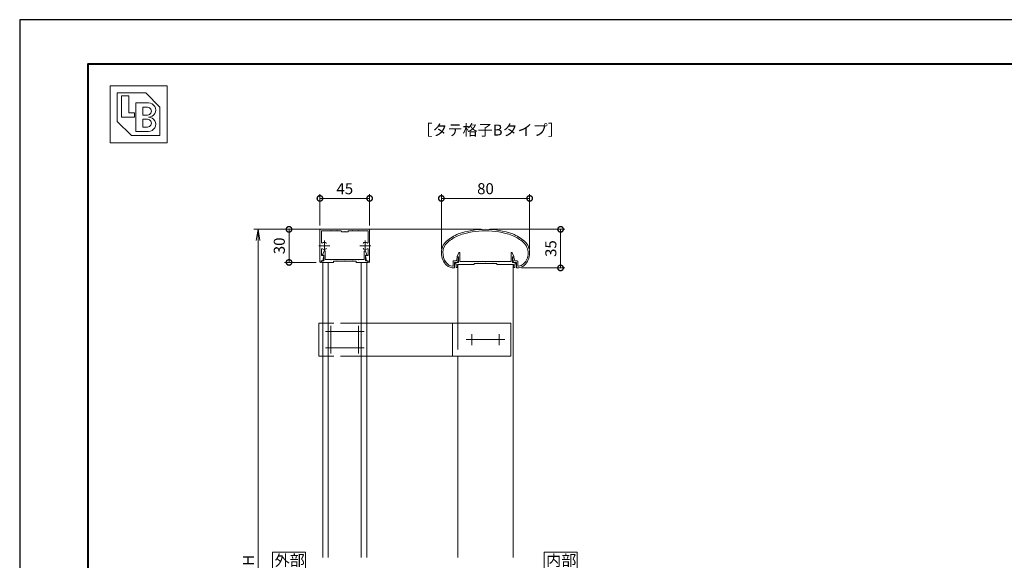
# Model space of a CAD drawing. Units: millimetres. Extents: x 0 to 420, y 0 to 297.
# Drawn here: x 0 to 223, y 175 to 297 of the extents above; entities that cross this region are included whole.
import ezdxf

# ---------------------------------------------------------------- set-up
doc = ezdxf.new("R2010")
doc.units = ezdxf.units.MM
doc.linetypes.add('AM_ISO02W050', pattern=[7.5, 6, -1.5])
doc.linetypes.add('AM_ISO08W050', pattern=[18, 12, -1.5, 3, -1.5])
for name, color, linetype, lineweight in [('AM_0', 7, 'Continuous', 18), ('AM_1', 14, 'Continuous', 40), ('AM_3', 6, 'AM_ISO02W050', 9), ('AM_5', 3, 'Continuous', 9), ('AM_7', 4, 'AM_ISO08W050', 9)]:
    doc.layers.add(name, color=color, linetype=linetype, lineweight=lineweight)
doc.layers.add('AM_VIEWS', color=1, linetype='Continuous', lineweight=25, plot=False)
doc.styles.add('ゴシック', font='msgothic.ttc')
doc.dimstyles.new('VF$0', dxfattribs={"dimtxt": 10, "dimasz": 10, "dimexe": 4, "dimexo": 4, "dimgap": 2.5, "dimtad": 1, "dimdsep": 46, "dimtxsty": 'ゴシック', "dimblk": 'DOTSMALL', "dimcen": 0, "dimclrd": 256, "dimclre": 256, "dimclrt": 2, "dimadec": 0, "dimazin": 2, "dimtp": 0.1, "dimtm": 0.1, "dimtfac": 0.71, "dimtmove": 0, "dimatfit": 3, "dimldrblk": 'OPEN30', "dimfxl": 1, "dimlwd": -1, "dimlwe": -1, "dimarcsym": 0})

# ---------------------------------------------------------------- blocks, each defined once
blk = doc.blocks.new('_Open')
at = {"color": 0, "linetype": 'ByBlock', "lineweight": -2}
for p, q in [((-1, 0.166667), (0, 0)), ((-1, -0.166667), (0, 0)), ((0, 0), (-1, 0))]:
    blk.add_line(p, q, dxfattribs=at)
blk = doc.blocks.new('*D5')
at = {"layer": 'AM_5', "linetype": 'Continuous'}
for p, q in [((104.5, 249.5), (53, 249.5)), ((54, 247), (54, 102)), ((104.5, 99.5), (53, 99.5))]:
    blk.add_line(p, q, dxfattribs=at)
at = {"layer": 'Defpoints', "color": 0}
for p in [(105.5, 249.5), (54, 99.5), (105.5, 99.5)]:
    blk.add_point(p, dxfattribs=at)
at = {"layer": 'AM_5', "xscale": 2.5, "yscale": 2.5, "zscale": 2.5}
for p, rotation in [((54, 249.5), 90), ((54, 99.5), 270)]:
    blk.add_blockref('_Open', p, dxfattribs=dict(at, rotation=rotation))
at = {"layer": 'AM_5', "color": 2, "insert": (52.12, 174.5), "char_height": 2.5, "attachment_point": 5, "rotation": 90, "style": 'ゴシック'}
blk.add_mtext('H', dxfattribs=at)
blk = doc.blocks.new('_Open30')
at = {"color": 0, "linetype": 'ByBlock', "lineweight": -2}
for p, q in [((-1, 0.267949), (0, 0)), ((0, 0), (-1, -0.267949)), ((0, 0), (-1, 0))]:
    blk.add_line(p, q, dxfattribs=at)
blk = doc.blocks.new('_DotSmall')
at = {"color": 0, "linetype": 'ByBlock', "const_width": 0.5}
blk.add_lwpolyline([(-0.0625, 0, 1), (0.0625, 0, 1)], format="xyb", close=True, dxfattribs=at)
blk = doc.blocks.new('*D6')
at = {"layer": 'AM_5', "linetype": 'Continuous'}
for p, q in [((104.5, 249.5), (60, 249.5)), ((61, 249.5), (61, 242)), ((67.15, 242), (60, 242))]:
    blk.add_line(p, q, dxfattribs=at)
at = {"layer": 'Defpoints', "color": 0}
for p in [(105.5, 249.5), (61, 242), (68.15, 242)]:
    blk.add_point(p, dxfattribs=at)
at = {"layer": 'AM_5', "xscale": 2.5, "yscale": 2.5, "zscale": 2.5}
for p, rotation in [((61, 249.5), 90), ((61, 242), 270)]:
    blk.add_blockref('_DotSmall', p, dxfattribs=dict(at, rotation=rotation))
at = {"layer": 'AM_5', "color": 2, "insert": (59.12, 245.75), "char_height": 2.5, "attachment_point": 5, "rotation": 90, "style": 'ゴシック'}
blk.add_mtext('30', dxfattribs=at)
blk = doc.blocks.new('*D8')
at = {"layer": 'AM_5', "linetype": 'Continuous'}
for p, q in [((95.5, 245.11), (95.5, 257.5)), ((115.5, 256.5), (95.5, 256.5)), ((115.5, 245.11), (115.5, 257.5))]:
    blk.add_line(p, q, dxfattribs=at)
at = {"layer": 'Defpoints', "color": 0}
for p in [(95.5, 256.5), (95.5, 244.11), (115.5, 244.11)]:
    blk.add_point(p, dxfattribs=at)
at = {"layer": 'AM_5', "xscale": 2.5, "yscale": 2.5, "zscale": 2.5, "rotation": 180}
blk.add_blockref('_DotSmall', (95.5, 256.5), dxfattribs=at)
at = {"layer": 'AM_5', "xscale": 2.5, "yscale": 2.5, "zscale": 2.5}
blk.add_blockref('_DotSmall', (115.5, 256.5), dxfattribs=at)
at = {"layer": 'AM_5', "color": 2, "insert": (105.5, 258.38), "char_height": 2.5, "attachment_point": 5, "style": 'ゴシック'}
blk.add_mtext('80', dxfattribs=at)
blk = doc.blocks.new('*D9')
at = {"layer": 'AM_5', "linetype": 'Continuous'}
for p, q in [((68, 250.38), (68, 257.5)), ((79.25, 256.5), (68, 256.5)), ((79.25, 250.38), (79.25, 257.5))]:
    blk.add_line(p, q, dxfattribs=at)
at = {"layer": 'Defpoints', "color": 0}
for p in [(68, 256.5), (68, 249.38), (79.25, 249.38)]:
    blk.add_point(p, dxfattribs=at)
at = {"layer": 'AM_5', "xscale": 2.5, "yscale": 2.5, "zscale": 2.5, "rotation": 180}
blk.add_blockref('_DotSmall', (68, 256.5), dxfattribs=at)
at = {"layer": 'AM_5', "xscale": 2.5, "yscale": 2.5, "zscale": 2.5}
blk.add_blockref('_DotSmall', (79.25, 256.5), dxfattribs=at)
at = {"layer": 'AM_5', "color": 2, "insert": (73.63, 258.38), "char_height": 2.5, "attachment_point": 5, "style": 'ゴシック'}
blk.add_mtext('45', dxfattribs=at)
blk = doc.blocks.new('*D11')
at = {"layer": 'AM_5', "linetype": 'Continuous'}
for p, q in [((106.5, 249.5), (123.5, 249.5)), ((122.5, 249.5), (122.5, 240.75)), ((113.67, 240.75), (123.5, 240.75))]:
    blk.add_line(p, q, dxfattribs=at)
at = {"layer": 'Defpoints', "color": 0}
for p in [(105.5, 249.5), (112.67, 240.75), (122.5, 240.75)]:
    blk.add_point(p, dxfattribs=at)
at = {"layer": 'AM_5', "xscale": 2.5, "yscale": 2.5, "zscale": 2.5}
for p, rotation in [((122.5, 249.5), 90), ((122.5, 240.75), 270)]:
    blk.add_blockref('_DotSmall', p, dxfattribs=dict(at, rotation=rotation))
at = {"layer": 'AM_5', "color": 2, "insert": (120.62, 245.13), "char_height": 2.5, "attachment_point": 5, "rotation": 90, "style": 'ゴシック'}
blk.add_mtext('35', dxfattribs=at)

msp = doc.modelspace()

# ---------------------------------------------------------------- linework, layer by layer
at = {"layer": 'AM_0'}
for p, q in [((20.5, 282), (33.3841, 282)), ((20.5, 282), (20.5, 269.1159)), ((33.3841, 282), (33.3841, 269.1159)), ((22.1105, 280.3895), (28.5526, 280.3895)), ((22.1105, 280.3895), (22.1105, 273.9474)), ((23.0768, 279.7453), (24.6873, 279.7453)), ((23.0768, 279.7453), (23.0768, 274.9138)), ((24.6873, 279.7453), (24.6873, 275.8801)), ((28.5526, 280.3895), (31.7736, 277.1685)), ((26.2978, 278.1348), (29.1968, 278.1348)), ((26.2978, 278.1348), (26.2978, 271.6927)), ((27.9083, 277.1685), (28.9552, 277.1685)), ((27.9083, 277.1685), (27.9083, 275.3969)), ((31.7736, 277.1685), (31.7736, 270.7264)), ((23.0768, 274.9138), (25.9757, 274.9138)), ((24.6873, 275.8801), (25.9757, 275.8801)), ((25.9757, 275.8801), (25.9757, 274.9138)), ((27.9083, 275.3969), (28.9552, 275.3969)), ((27.9083, 274.4306), (27.9083, 272.659)), ((27.9083, 274.4306), (28.9552, 274.4306)), ((22.1105, 273.9474), (25.3315, 270.7264)), ((27.9083, 272.659), (28.9552, 272.659)), ((25.3315, 270.7264), (31.7736, 270.7264)), ((26.2978, 271.6927), (29.1968, 271.6927)), ((20.5, 269.1159), (33.3841, 269.1159)), ((68, 249.375), (68, 242.15)), ((68.125, 249.5), (73.625, 249.5)), ((68.35, 249.15), (68.35, 246.5116)), ((68.35, 249.15), (70.425, 249.15)), ((70.425, 249.15), (70.5, 249.225)), ((70.5, 249.225), (70.575, 249.15)), ((70.575, 249.15), (71.8, 249.15)), ((71.8, 249.15), (71.875, 249.225)), ((71.875, 249.225), (71.95, 249.15)), ((71.95, 249.15), (72.75, 249.15)), ((72.875, 249.025), (72.875, 248.95)), ((73.55, 248.95), (72.875, 248.95)), ((73.55, 248.95), (73.625, 249.025)), ((79.125, 249.5), (73.625, 249.5)), ((73.625, 249.025), (73.7, 248.95)), ((74.375, 248.95), (73.7, 248.95)), ((74.375, 249.025), (74.375, 248.95)), ((75.3, 249.15), (74.5, 249.15)), ((75.3, 249.15), (75.375, 249.225)), ((75.375, 249.225), (75.45, 249.15)), ((76.675, 249.15), (75.45, 249.15)), ((76.75, 249.225), (76.675, 249.15)), ((76.825, 249.15), (76.75, 249.225)), ((78.9, 249.15), (76.825, 249.15)), ((78.9, 249.15), (78.9, 246.5116)), ((79.25, 249.375), (79.25, 242.15)), ((68.35, 244.9884), (68.35, 243.55)), ((68.35, 243.55), (68.825, 243.55)), ((68.5999, 243.7499), (68.961, 244.5513)), ((68.5999, 243.625), (68.5999, 243.7499)), ((68.9, 243.625), (68.5999, 243.625)), ((68.675, 242.375), (68.8984, 243.4598)), ((68.9, 242.375), (68.9, 243.625)), ((69.2, 242.675), (69.2, 244.5)), ((78.0499, 242.675), (78.0499, 244.5)), ((78.65, 243.7499), (78.2889, 244.5513)), ((78.3499, 243.625), (78.65, 243.625)), ((78.3499, 242.375), (78.3499, 243.625)), ((78.575, 242.375), (78.3516, 243.4598)), ((78.9, 243.55), (78.425, 243.55)), ((78.65, 243.625), (78.65, 243.7499)), ((78.9, 244.9884), (78.9, 243.55)), ((98.8934, 242.325), (99.0746, 243.0843)), ((99.1, 243.3749), (99.461, 244.1763)), ((99.1, 243.25), (99.1, 243.3749)), ((99.4, 243.25), (99.1, 243.25)), ((99.1376, 242), (99.4102, 243.0794)), ((99.1948, 243.175), (99.3381, 243.175)), ((99.4, 242), (99.4, 243.25)), ((99.7, 242.2), (99.7, 244.125)), ((111.3, 242.2), (111.3, 244.125)), ((111.9, 243.3749), (111.539, 244.1763)), ((111.8625, 242), (111.5898, 243.0794)), ((111.6, 242), (111.6, 243.25)), ((111.6, 243.25), (111.9, 243.25)), ((111.8052, 243.175), (111.6619, 243.175)), ((111.9, 243.25), (111.9, 243.3749)), ((112.1066, 242.325), (111.9254, 243.0843)), ((68.3, 242.375), (68.675, 242.375)), ((68.3, 242.375), (68.3, 242.15)), ((68.425, 242.375), (68.425, 242)), ((68.425, 242.375), (68.9, 242.375)), ((68.425, 242), (71.0625, 242)), ((70.425, 242.675), (69.2, 242.675)), ((70.5, 242.6), (70.425, 242.675)), ((70.575, 242.675), (70.5, 242.6)), ((71.8, 242.675), (70.575, 242.675)), ((71.0625, 242.25), (71.0625, 242)), ((76.1875, 242.25), (71.0625, 242.25)), ((71.8, 242.675), (71.875, 242.6)), ((71.875, 242.6), (71.95, 242.675)), ((71.95, 242.675), (73.55, 242.675)), ((73.55, 242.675), (73.625, 242.6)), ((73.625, 242.6), (73.7, 242.675)), ((73.7, 242.675), (75.3, 242.675)), ((75.375, 242.6), (75.3, 242.675)), ((75.45, 242.675), (75.375, 242.6)), ((76.675, 242.675), (75.45, 242.675)), ((76.1875, 242.25), (76.1875, 242)), ((78.825, 242), (76.1875, 242)), ((76.675, 242.675), (76.75, 242.6)), ((76.75, 242.6), (76.825, 242.675)), ((76.825, 242.675), (78.0499, 242.675)), ((78.825, 242.375), (78.3499, 242.375)), ((78.95, 242.375), (78.575, 242.375)), ((78.825, 242.375), (78.825, 242)), ((78.95, 242.375), (78.95, 242.15)), ((98.175, 242.325), (98.175, 241.248)), ((98.175, 242.325), (98.8934, 242.325)), ((98.5, 242), (98.5, 240.879)), ((98.5, 242), (99.1376, 242)), ((98.6375, 242), (98.6375, 241.7)), ((98.6375, 242), (99.4, 242)), ((98.6375, 241.7), (98.8875, 241.7)), ((98.8875, 241.7), (98.8875, 240.875)), ((98.8875, 240.875), (99.1875, 240.875)), ((101.6875, 241.5), (99.1875, 241.5)), ((99.1875, 241.5), (99.1875, 240.875)), ((102.9375, 241.5), (99.1875, 241.5)), ((102.3, 242.2), (99.7, 242.2)), ((102.375, 242.125), (102.3, 242.2)), ((102.45, 242.2), (102.375, 242.125)), ((103.675, 242.2), (102.45, 242.2)), ((102.9375, 241.75), (102.9375, 241.5)), ((108.0625, 241.75), (102.9375, 241.75)), ((103.675, 242.2), (103.75, 242.125)), ((103.75, 242.125), (103.825, 242.2)), ((103.825, 242.2), (105.425, 242.2)), ((105.425, 242.2), (105.5, 242.125)), ((105.5, 242.125), (105.575, 242.2)), ((105.575, 242.2), (107.175, 242.2)), ((107.25, 242.125), (107.175, 242.2)), ((107.325, 242.2), (107.25, 242.125)), ((108.55, 242.2), (107.325, 242.2)), ((108.0625, 241.75), (108.0625, 241.5)), ((108.0625, 241.5), (111.8125, 241.5)), ((108.55, 242.2), (108.625, 242.125)), ((108.625, 242.125), (108.7, 242.2)), ((108.7, 242.2), (111.3, 242.2)), ((112.3625, 242), (111.6, 242)), ((111.8125, 241.5), (111.8125, 240.875)), ((112.1125, 240.875), (111.8125, 240.875)), ((112.5, 242), (111.8625, 242)), ((112.7, 242.325), (112.1066, 242.325)), ((112.1125, 241.7), (112.1125, 240.875)), ((112.3625, 241.7), (112.1125, 241.7)), ((112.3625, 242), (112.3625, 241.7)), ((112.5, 242), (112.5, 240.879)), ((112.825, 242.2), (112.825, 241.248)), ((67.7498, 228.2499), (68.6248, 228.25)), ((67.7498, 228.2499), (67.7498, 220.75)), ((111.25, 228.25), (78.625, 228.25)), ((98, 228.25), (98, 220.75)), ((111.25, 228.25), (111.25, 220.75)), ((67.7498, 220.75), (68.6248, 220.75)), ((111.25, 220.75), (78.625, 220.75))]:
    msp.add_line(p, q, dxfattribs=at)
at = {"layer": 'AM_0', "color": 0}
for p, q in [((68.625, 175.125), (68.625, 242)), ((69.875, 175.125), (69.875, 242)), ((77.375, 175.125), (77.375, 242)), ((78.625, 175.125), (78.625, 242)), ((99.25, 241.5), (99.25, 228.25)), ((111.75, 241.5), (111.75, 175.125)), ((99.25, 220.75), (99.25, 175.125))]:
    msp.add_line(p, q, dxfattribs=at)
at = {"layer": 'AM_0'}
for points in [[(64.75, 172.625), (64.75, 176.375), (57.25, 176.375), (57.25, 172.625)], [(126.25, 172.625), (126.25, 176.375), (118.75, 176.375), (118.75, 172.625)]]:
    msp.add_lwpolyline(points, close=True, dxfattribs=at)
for centre, radius, start, end in [((28.9552, 276.2827), 0.8858, 269.999997, 90.000003), ((29.1968, 276.5243), 1.6105, 269.999997, 90.000003), ((28.9552, 273.5448), 0.8858, 269.999997, 90.000003), ((29.1968, 273.3032), 1.6105, 269.999997, 90.000003), ((68.125, 249.375), 0.125, 90.000003, 179.999841), ((72.75, 249.025), 0.125, 0, 90.000003), ((74.5, 249.025), 0.125, 90.000003, 180.000005), ((79.125, 249.375), 0.125, 0.000153, 90.000003), ((103.161, 239.2179), 10, 112.452719, 130.761909), ((103.161, 239.2179), 9.65, 112.511329, 130.697104), ((105.5, 230.75), 18.75, 70.825892, 109.174106), ((105.5, 230.75), 18.4, 70.857305, 109.142386), ((107.839, 239.2179), 9.65, 49.302897, 67.48817), ((107.839, 239.2179), 10, 49.238093, 67.547279), ((68.475, 246.5116), 0.125, 179.999827, 304.580784), ((69, 245.75), 0.8, 70.06908, 124.580779), ((69.1875, 246.267), 0.25, 0.001329, 70.06908), ((78.0625, 246.267), 0.25, 109.930918, 179.998666), ((78.25, 245.75), 0.8, 55.419219, 109.930918), ((78.775, 246.5116), 0.125, 235.419221, 0.000169), ((99.25, 244.1075), 3.75, 134.281724, 227.13346), ((99.25, 244.1075), 3.4, 134.460251, 218.71099), ((111.75, 244.1075), 3.4, 312.978256, 45.53975), ((111.75, 244.1075), 3.75, 312.866541, 45.718278), ((68.475, 244.9884), 0.125, 55.418881, 179.999827), ((69, 245.75), 0.8, 235.41888, 289.933577), ((68.825, 243.475), 0.075, 348.360301, 90.000003), ((69.075, 244.5), 0.125, 0, 155.744979), ((69.1875, 245.2329), 0.25, 289.933577, 0.001329), ((78.0625, 245.2329), 0.25, 179.998666, 250.066421), ((78.25, 245.75), 0.8, 250.066425, 304.581119), ((78.1749, 244.5), 0.125, 24.255025, 180.000005), ((78.425, 243.475), 0.075, 90.000003, 191.639699), ((78.775, 244.9884), 0.125, 0.000169, 124.58112), ((99.1948, 243.05), 0.125, 90.000003, 164.054901), ((99.3381, 243.1), 0.075, 344.054899, 90.000003), ((99.575, 244.125), 0.125, 359.999966, 155.744938), ((111.425, 244.125), 0.125, 24.25506, 180.000032), ((111.6619, 243.1), 0.075, 90.000003, 195.945095), ((111.8052, 243.05), 0.125, 15.945101, 90.000003), ((68.15, 242.15), 0.15, 179.999841, 0.00001), ((79.1, 242.15), 0.15, 179.999995, 0.000153), ((98.33, 243.2536), 2.15, 216.286372, 262.052123), ((98.33, 243.2536), 2.5, 229.274496, 271.085642), ((98.05, 241.248), 0.125, 262.052123, 0), ((98.375, 240.879), 0.125, 271.085642, 0), ((112.625, 240.879), 0.125, 179.999995, 268.914359), ((112.67, 243.2536), 2.5, 268.914366, 310.725502), ((112.7, 242.2), 0.125, 0, 89.99988), ((112.95, 241.248), 0.125, 179.999995, 277.947879), ((112.67, 243.2536), 2.15, 277.944962, 310.553641)]:
    msp.add_arc(centre, radius, start, end, dxfattribs=at)
at = {"layer": 'AM_1'}
msp.add_lwpolyline([(15.5, 10), (15.5, 287), (404.5, 287), (404.5, 10)], close=True, dxfattribs=at)
at = {"layer": 'AM_3'}
for p, q in [((78.6248, 228.25), (68.6248, 228.25)), ((99.25, 228.25), (99.25, 220.75)), ((78.6248, 220.75), (68.6248, 220.75))]:
    msp.add_line(p, q, dxfattribs=at)
at = {"layer": 'AM_7'}
for p, q in [((67.75, 245.75), (70.25, 245.75)), ((69, 247), (69, 244.5)), ((77, 245.75), (79.5, 245.75)), ((78.25, 247), (78.25, 244.5)), ((70.5, 227.625), (70.5, 221.375)), ((76.75, 227.625), (76.75, 221.375)), ((69.25, 226.375), (78, 226.375)), ((102.375, 225.75), (102.375, 223.25)), ((108.625, 225.75), (108.625, 223.25)), ((101.125, 224.5), (109.875, 224.5)), ((69.25, 222.625), (78, 222.625))]:
    msp.add_line(p, q, dxfattribs=at)
at = {"layer": 'AM_VIEWS', "linetype": 'Continuous'}
msp.add_lwpolyline([(0, 0), (420, 0), (420, 297), (0, 297), (0, 0)], dxfattribs=at)

# ---------------------------------------------------------------- texts
at = {"layer": 'AM_0', "style": 'ゴシック'}
for s, p in [('［タテ格子Bタイプ］', (90.0685, 270.75)), ('外部', (57.7513, 173.25)), ('内部', (119.2513, 173.25))]:
    msp.add_text(s, height=2.5, dxfattribs=at).set_placement(p)

# ---------------------------------------------------------------- dimensions: what is measured, and where the dimension line sits
at = {"layer": 'AM_5'}
for base, p1, p2, picture, middle in [((68, 256.5), (79.25, 249.375), (68, 249.375), '*D9', (73.625, 258.3755)), ((95.5, 256.5), (115.5, 244.1075), (95.5, 244.1075), '*D8', (105.5, 258.375))]:
    dim = msp.add_linear_dim(base=base, p1=p1, p2=p2, dimstyle='VF$0', override={"dimscale": 0.25, "dimdec": 1, "dimlfac": 4}, dxfattribs=at)
    dim.commit()
    dim.dimension.update_dxf_attribs({"geometry": picture, "text_midpoint": middle})
for base, p2, picture, middle in [((61, 242), (68.15, 242), '*D6', (59.1245, 245.75)), ((122.5, 240.7536), (112.67, 240.7536), '*D11', (120.6245, 245.1268))]:
    dim = msp.add_linear_dim(base=base, p1=(105.5, 249.5), p2=p2, angle=90, dimstyle='VF$0', override={"dimscale": 0.25, "dimdec": 1, "dimlfac": 4}, dxfattribs=at)
    dim.commit()
    dim.dimension.update_dxf_attribs({"geometry": picture, "text_midpoint": middle})
dim = msp.add_linear_dim(base=(54, 99.5), p1=(105.5, 249.5), p2=(105.5, 99.5), angle=90, text='H', dimstyle='VF$0', override={"dimscale": 0.25, "dimlfac": 4, "dimblk": 'Open'}, dxfattribs=at)
dim.commit()
dim.dimension.update_dxf_attribs({"geometry": '*D5', "text_midpoint": (52.1245, 174.5)})

doc.saveas('drawing.dxf')
